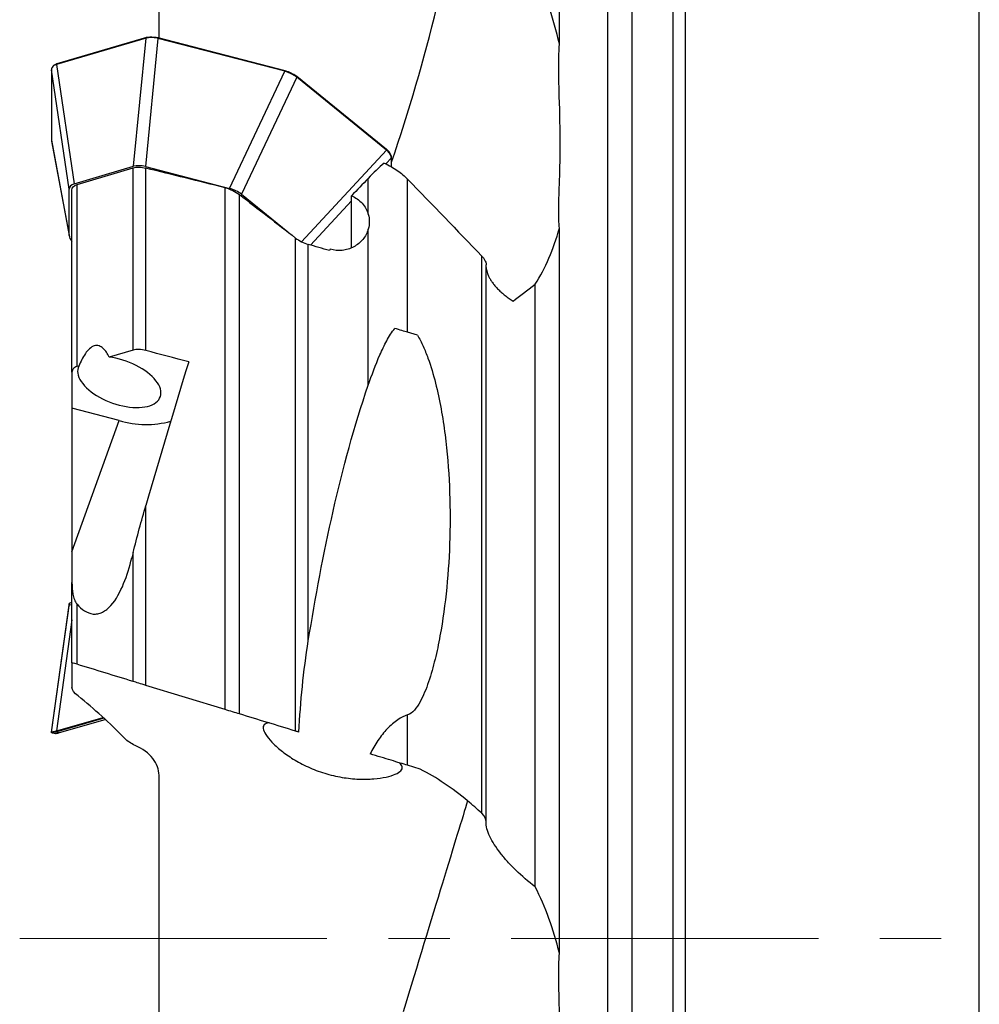
# Model space of a CAD drawing. Units: millimetres. Extents: x 23 to 413, y 5 to 289.
# Drawn here: x 66 to 106, y 179 to 220 of the extents above; entities that cross this region are included whole.
import ezdxf

# ---------------------------------------------------------------- set-up
doc = ezdxf.new("R2010")
doc.units = ezdxf.units.MM
doc.linetypes.add('CENTERX2', pattern=[20.32, 12.7, -2.54, 2.54, -2.54])
doc.layers.add('DÜNNE_LINIE', color=153, linetype='Continuous')

msp = doc.modelspace()

# ---------------------------------------------------------------- linework, layer by layer
at = {"color": 7, "linetype": 'Continuous', "lineweight": 30}
for p, q in [((90.2581, 181.5946), (90.2581, 249.5341)), ((91.2581, 181.5946), (91.2581, 248.1101)), ((92.9581, 181.5946), (92.9581, 245.3381)), ((93.4691, 181.5946), (93.4691, 244.9616)), ((88.2583, 218.5871), (88.2583, 237.7652)), ((71.7081, 218.8338), (71.7081, 225.307)), ((71.1701, 218.8329), (67.4609, 217.7392)), ((71.1837, 218.857), (67.4745, 217.7633)), ((70.6538, 213.5284), (71.1701, 218.8329)), ((71.6604, 218.8184), (71.1441, 213.5138)), ((76.9061, 217.4583), (71.6604, 218.8184)), ((76.9173, 217.4832), (71.6717, 218.8433)), ((67.2575, 217.5238), (67.2575, 214.617)), ((67.9943, 212.5851), (67.2578, 217.5202)), ((67.2578, 217.5202), (67.2578, 214.6134)), ((67.4609, 217.7392), (68.1974, 212.8041)), ((74.6179, 212.6131), (76.9061, 217.4583)), ((77.3963, 217.2186), (75.1082, 212.3735)), ((81.1056, 214.2015), (77.3963, 217.2186)), ((81.1098, 214.2297), (77.4006, 217.2468)), ((67.2578, 214.6134), (67.9943, 210.6601)), ((67.2624, 214.5677), (67.9984, 210.6168)), ((81.3164, 213.5007), (81.3164, 213.8942)), ((68.1974, 212.8041), (70.6538, 213.5284)), ((68.3151, 212.7747), (70.6308, 213.4662)), ((70.6308, 205.9275), (70.6308, 213.4662)), ((71.1441, 213.5138), (74.6179, 212.6131)), ((71.1621, 205.9075), (71.1621, 213.4521)), ((80.3527, 211.5435), (80.3527, 213.0305)), ((81.9794, 206.6634), (81.9794, 212.9976)), ((67.9943, 210.6601), (67.9943, 212.5851)), ((68.3151, 205.2461), (68.3151, 212.7747)), ((74.4323, 191.0627), (74.4323, 212.6408)), ((68.1041, 205.013), (68.1041, 212.5443)), ((75.0243, 190.8817), (75.0243, 212.3612)), ((75.1082, 212.3735), (77.0271, 210.8126)), ((79.6631, 210.156), (79.6631, 212.3104)), ((88.2583, 180.9838), (88.2583, 210.9658)), ((77.3517, 190.1701), (77.3517, 210.5616)), ((80.3527, 204.4709), (80.3527, 210.9286)), ((77.8744, 193.8974), (77.8744, 210.2991)), ((85.0471, 186.7702), (85.0471, 209.8165)), ((85.2286, 186.4284), (85.2286, 209.4551)), ((87.2581, 183.7319), (87.2581, 208.65)), ((82.3869, 206.5388), (81.9794, 206.6634)), ((70.6308, 205.9275), (69.6444, 205.6372)), ((68.3917, 205.2686), (68.3151, 205.2461)), ((68.1041, 205.013), (68.1041, 203.5214)), ((70.0613, 203.0139), (68.1041, 203.5214)), ((68.1041, 203.5214), (68.1041, 197.5847)), ((68.1041, 197.5847), (70.0613, 203.0139)), ((71.1621, 192.0625), (71.1621, 199.5066)), ((68.1041, 197.5847), (68.1041, 196.3151)), ((70.6308, 192.2249), (70.6308, 197.5499)), ((68.1041, 192.9974), (68.1041, 196.3151)), ((67.9943, 195.4453), (67.2578, 190.2218)), ((67.2578, 190.126), (67.9943, 195.3819)), ((67.9943, 195.3819), (67.9943, 195.4453)), ((68.3151, 192.9329), (68.3151, 195.4206)), ((68.1041, 192.9974), (68.1041, 191.975)), ((74.4323, 191.0627), (71.1621, 192.0625)), ((67.5941, 190.1134), (69.4768, 190.6545)), ((81.9794, 188.7553), (81.9794, 190.8384)), ((67.2575, 190.2176), (67.2578, 190.2218)), ((67.2575, 190.2176), (67.2575, 190.1218)), ((67.2578, 190.2218), (67.2578, 190.126)), ((67.2575, 190.1218), (67.2578, 190.126)), ((67.2834, 190.092), (67.3639, 190.0807)), ((67.3639, 190.0807), (67.4278, 190.0716)), ((67.4788, 190.1432), (67.5853, 190.1135)), ((82.5042, 188.5949), (81.9794, 188.7553)), ((71.7081, 176.7598), (71.7081, 188.343)), ((90.2581, 113.6551), (90.2581, 181.5946)), ((91.2581, 115.0791), (91.2581, 181.5946)), ((92.9581, 117.8511), (92.9581, 181.5946)), ((93.4691, 118.2276), (93.4691, 181.5946))]:
    msp.add_line(p, q, dxfattribs=at)
at = {"color": 8, "linetype": 'Continuous', "lineweight": 30}
for p, q in [((105.6148, 181.5946), (105.6148, 227.4546)), ((67.2575, 217.5238), (67.2578, 217.5202)), ((67.2575, 214.617), (67.2578, 214.6134)), ((77.5961, 210.4096), (81.1056, 214.2015)), ((81.3087, 213.8772), (81.0782, 213.6281)), ((81.3087, 213.5051), (81.3087, 213.8772)), ((79.6631, 212.0992), (77.9711, 210.271)), ((68.1041, 194.7689), (67.4609, 190.1792)), ((67.4609, 190.1792), (69.3919, 190.7342)), ((69.4254, 190.7027), (67.4824, 190.1442)), ((67.5853, 190.1135), (69.4746, 190.6565)), ((105.6148, 135.7347), (105.6148, 181.5946))]:
    msp.add_line(p, q, dxfattribs=at)
at = {"color": 8, "linetype": 'Continuous', "lineweight": 30, "flags": 128}
for points in [[(77.4006, 217.2468), (77.4007, 217.2467), (77.4026, 217.2443), (77.4036, 217.2412), (77.4037, 217.2374), (77.4031, 217.2331), (77.4016, 217.2284), (77.3993, 217.2235), (77.3963, 217.2186)], [(81.1098, 214.2297), (81.11, 214.2295), (81.1118, 214.2272), (81.1128, 214.2241), (81.113, 214.2203), (81.1123, 214.216), (81.1108, 214.2113), (81.1085, 214.2064), (81.1056, 214.2015)]]:
    msp.add_lwpolyline(points, dxfattribs=at)
at = {"color": 7, "linetype": 'Continuous', "lineweight": 30, "flags": 128}
for points in [[(68.3917, 205.2686), (68.3629, 205.199), (68.3456, 205.1253), (68.34, 205.0481), (68.3461, 204.9678), (68.364, 204.885), (68.3934, 204.8004), (68.4342, 204.7144), (68.486, 204.6276), (68.5487, 204.5407), (68.6216, 204.4542), (68.7043, 204.3687), (68.7963, 204.2848), (68.8969, 204.2031), (69.0054, 204.1241), (69.1212, 204.0484), (69.2433, 203.9765), (69.3711, 203.9088), (69.5035, 203.8459), (69.6397, 203.7882), (69.7788, 203.736), (69.9199, 203.6897), (70.0619, 203.6497), (70.2038, 203.6161), (70.3449, 203.5893), (70.484, 203.5694), (70.6202, 203.5566), (70.7526, 203.5509), (70.8803, 203.5523), (71.0024, 203.561), (71.1181, 203.5767), (71.2265, 203.5995), (71.3271, 203.629), (71.419, 203.6653), (71.5017, 203.7079), (71.5745, 203.7566), (71.6371, 203.8111), (71.6888, 203.871), (71.7295, 203.9359), (71.7589, 204.0054), (71.7766, 204.0789), (71.7827, 204.156), (71.777, 204.2362), (71.7597, 204.3189), (71.7307, 204.4035), (71.6904, 204.4894), (71.639, 204.5762), (71.5768, 204.6631), (71.5043, 204.7496), (71.422, 204.8352), (71.3303, 204.9191), (71.2301, 205.0009), (71.1218, 205.08), (71.0064, 205.1559), (70.8845, 205.228), (70.757, 205.2958), (70.6247, 205.3589), (70.4886, 205.4169), (70.3496, 205.4693), (70.2086, 205.5158), (70.0667, 205.5561), (69.9247, 205.5899), (69.7836, 205.617), (69.6444, 205.6372)], [(84.4603, 187.2857), (84.4181, 187.1478), (84.3726, 186.9991), (84.3239, 186.8396), (84.2719, 186.6697), (84.2168, 186.4893), (84.1585, 186.2988), (84.0972, 186.0983), (84.0329, 185.888), (83.9657, 185.6681), (83.8956, 185.4388), (83.8227, 185.2003), (83.7471, 184.9529), (83.6688, 184.6968), (83.5879, 184.4323), (83.5045, 184.1597), (83.4188, 183.8791), (83.3306, 183.5909), (83.2403, 183.2953), (83.1478, 182.9927), (83.0532, 182.6834), (82.9566, 182.3676), (82.8582, 182.0456), (82.758, 181.7178), (82.6561, 181.3845), (82.5526, 181.0461), (82.4476, 180.7027), (82.3413, 180.3549), (82.2337, 180.0029), (82.1249, 179.6471), (82.0151, 179.2878), (81.9042, 178.9254), (81.7926, 178.5602)]]:
    msp.add_lwpolyline(points, dxfattribs=at)
at = {"color": 7, "linetype": 'Continuous', "lineweight": 30}
for centre, radius, start, end in [((12.9122, 237.1319), 72.3077, 341.087502, 351.687473), ((71.1739, 206.6672), 3.819, 253.06233, 285.42209), ((67.4961, 190.1767), 0.0353, 176.07668, 247.05771)]:
    msp.add_arc(centre, radius, start, end, dxfattribs=at)
at = {"color": 8, "linetype": 'Continuous', "lineweight": 30}
for centre, radius, start, end in [((71.1931, 218.8359), 0.0231, 113.77312, 187.32991), ((71.7032, 218.8141), 0.0429, 137.17147, 174.27921), ((67.4838, 217.7422), 0.0231, 113.77322, 187.33044), ((76.9488, 217.454), 0.043, 137.17235, 174.27744), ((81.293, 213.8945), 0.0234, 312.09042, 359.23236)]:
    msp.add_arc(centre, radius, start, end, dxfattribs=at)
at = {"color": 7, "linetype": 'Continuous', "lineweight": 30}
for centre, major_axis, ratio, start_param, end_param in [((71.7593, 218.7083), (0.8051, 0.0167), 0.2478673, 2.3811602, 2.3865916), ((71.7593, 218.7083), (0.7832, -0.2107), 0.1005205, 1.7243447, 1.7297761), ((71.7672, 218.7371), (0.7533, -0.2078), 0.0994444, 1.7248093, 1.7315275), ((68.05, 217.6146), (0.7892, 0.1317), 0.5265517, 3.0476169, 3.0530483), ((68.05, 217.6146), (0.8049, 0.024), 0.2569039, 2.3842556, 2.389687), ((77.0049, 217.3483), (0.7804, -0.2206), 0.0985719, 1.7201751, 1.7256065), ((77.0129, 217.377), (0.7533, -0.2078), 0.0994444, 1.7180911, 1.7248093), ((77.0049, 217.3483), (0.6726, -0.4486), 0.1553142, 1.0567029, 1.0621342), ((68.05, 214.7079), (0.789, 0.1328), 0.5375148, 3.0522954, 3.0577268), ((80.7141, 214.3312), (0.6675, -0.4562), 0.1615128, 1.0530722, 1.0585036), ((80.7141, 214.3312), (-0.5485, 0.5847), 0.39221, 3.54338, 3.5488114), ((71.2065, 213.0298), (0.7584, -0.3402), 0.5258842, 1.8826739, 2.5910501), ((92.3701, 164.6882), (275.4546, -73.1134), 0.1472792, 1.6749856, 1.6868788), ((91.6357, 181.5946), (68.5323, 78.086), 0.2846854, 1.4143845, 1.4240826), ((68.8385, 212.3316), (0.831, -0.3252), 0.4562457, 2.60988, 3.3182562), ((74.5554, 212.1616), (0.7671, -0.2438), 0.5607599, 0.9585434, 1.6669196), ((68.8385, 210.4759), (0.8361, -0.2416), 0.4796038, 3.2792878, 3.7948819), ((27.1634, 181.5946), (263.0461, -69.918), 0.1515673, 1.413808, 1.4172221), ((83.5785, 181.5946), (21.3761, 80.4213), 0.1515673, 1.2490822, 1.2498092), ((65.1975, 165.0824), (269.032, -71.4086), 0.1472792, 1.5811435, 1.587713), ((80.1696, 183.1584), (22.1504, 83.3236), 0.1515484, 1.340557, 1.4137404), ((90.1548, 210.8557), (27.9479, 102.0241), 0.1469172, 1.7417045, 1.7438448), ((68.8385, 195.7022), (0.8441, 0.257), 0.0153678, 2.6269516, 3.1369145), ((68.8385, 195.6411), (0.8441, 0.2592), 0.0153446, 3.1368802, 3.6524743), ((68.05, 190.0147), (0.8049, -0.0177), 0.2779593, 2.3980208, 2.4034522), ((68.05, 190.0147), (0.7922, -0.1113), 0.0110606, 3.144056, 3.1494873), ((68.0494, 189.9859), (0.7752, -0.0132), 0.2825168, 2.3960887, 2.4028069)]:
    msp.add_ellipse(centre, major_axis=major_axis, ratio=ratio, start_param=start_param, end_param=end_param, dxfattribs=at)
for points in [[(88.2583, 218.5871), (88.0099, 219.6265), (87.6735, 220.649), (87.2581, 221.6572)], [(70.6308, 213.4662), (70.7708, 213.5079), (70.9637, 213.5011), (71.1621, 213.4521)], [(81.0161, 213.6587), (80.795, 213.4714), (80.5739, 213.2608), (80.3527, 213.0305)], [(81.9794, 212.9976), (83.0046, 211.9376), (84.0273, 210.8772), (85.0471, 209.8165)], [(68.1041, 212.5443), (68.104, 212.6498), (68.1798, 212.7343), (68.3151, 212.7747)], [(74.4323, 212.6408), (74.6508, 212.5864), (74.864, 212.4849), (75.0243, 212.3612)], [(75.0243, 212.3612), (75.8013, 211.7618), (76.5772, 211.1619), (77.3517, 210.5616)], [(87.2581, 208.65), (87.6759, 209.3166), (88.0091, 210.0918), (88.2583, 210.9658)], [(77.3517, 210.5616), (77.495, 210.4505), (77.6791, 210.3575), (77.8744, 210.2991)], [(86.3409, 207.9486), (86.6182, 208.1656), (86.923, 208.3992), (87.2581, 208.65)], [(68.3151, 192.9329), (68.1821, 192.9736), (68.104, 192.9974), (68.1041, 192.9974)], [(70.6308, 192.2249), (69.8578, 192.4612), (69.0859, 192.6973), (68.3151, 192.9329)], [(71.1621, 192.0625), (70.9588, 192.1246), (70.7692, 192.1826), (70.6308, 192.2249)], [(68.3591, 191.6237), (68.2009, 191.7429), (68.104, 191.8727), (68.1041, 191.9749)], [(70.2835, 189.8699), (69.6653, 190.5054), (69.0228, 191.0888), (68.3591, 191.6237)], [(75.0243, 190.8817), (74.8604, 190.9318), (74.6441, 190.9979), (74.4323, 191.0627)], [(77.3517, 190.1701), (76.5761, 190.4072), (75.8003, 190.6444), (75.0243, 190.8817)], [(77.4826, 190.1301), (77.4363, 190.1443), (77.3927, 190.1576), (77.3517, 190.1701)], [(70.7189, 189.5768), (70.543, 189.6497), (70.3955, 189.7547), (70.2835, 189.8699)], [(84.4603, 187.2857), (83.8281, 187.8139), (83.1757, 188.252), (82.5042, 188.5949)], [(85.0471, 186.7702), (84.8546, 186.9526), (84.6589, 187.1241), (84.4603, 187.2857)], [(85.2281, 186.4129), (85.2355, 186.5273), (85.1715, 186.6508), (85.0471, 186.7702)], [(88.2583, 180.9838), (88.0099, 181.983), (87.6735, 182.8976), (87.2581, 183.7319)]]:
    msp.add_open_spline(points, degree=3, dxfattribs=at)
for points, knots in [([(71.1952, 218.8583), (71.1924, 218.8585), (71.1881, 218.8588), (71.183, 218.8563), (71.1788, 218.8527), (71.1756, 218.8473), (71.1735, 218.8405), (71.1733, 218.8361), (71.1731, 218.8338)], [0, 0, 0, 0, 0.2411616, 0.3685569, 0.499954, 0.7092734, 0.8445797, 1, 1, 1, 1]), ([(71.6562, 218.8194), (71.6468, 218.8214), (71.5972, 218.8319), (71.508, 218.846), (71.3967, 218.8546), (71.2969, 218.8529), (71.2242, 218.8449), (71.1856, 218.8365), (71.1731, 218.8338)], [0, 0, 0, 0, 0.0521114, 0.2760324, 0.4999328, 0.7019887, 0.9040586, 1, 1, 1, 1]), ([(71.1874, 218.8581), (71.1871, 218.858), (71.1859, 218.8577), (71.1847, 218.8573), (71.1837, 218.857)], [0, 0, 0, 0, 0.2501423, 1, 1, 1, 1]), ([(71.1952, 218.8583), (71.1952, 218.8583), (71.2067, 218.8615), (71.2454, 218.8691), (71.3155, 218.8779), (71.4174, 218.8797), (71.5353, 218.869), (71.6233, 218.8556), (71.667, 218.8443), (71.6671, 218.8443)], [0, 0, 0, 0, 0.0001123, 0.0959287, 0.2980595, 0.5001833, 0.7500113, 0.9998896, 1, 1, 1, 1]), ([(71.6671, 218.8443), (71.6665, 218.8444), (71.6656, 218.8446), (71.6638, 218.842), (71.662, 218.8383), (71.66, 218.8329), (71.6579, 218.8261), (71.6568, 218.8218), (71.6562, 218.8194)], [0, 0, 0, 0, 0.24057765, 0.36805023, 0.50000852, 0.70873375, 0.84415121, 1, 1, 1, 1]), ([(71.6717, 218.8433), (71.6712, 218.8434), (71.6695, 218.8438), (71.6679, 218.8442), (71.6666, 218.8446)], [0, 0, 0, 0, 0.2498655, 1, 1, 1, 1]), ([(88.2583, 210.9658), (88.2315, 211.1979), (88.2259, 211.449), (88.229, 211.9788), (88.2383, 212.2577), (88.2585, 212.839), (88.2694, 213.1412), (88.2852, 213.7572), (88.2901, 214.0722), (88.2917, 215.0381), (88.2727, 215.7086), (88.2408, 216.7661), (88.2303, 217.1252), (88.2253, 217.8493), (88.2302, 218.2154), (88.2583, 218.5871)], [0, 0, 0, 0, 0.125, 0.125, 0.25, 0.25, 0.375, 0.375, 0.5, 0.5, 0.75, 0.75, 0.875, 0.875, 1, 1, 1, 1]), ([(67.4708, 217.7619), (67.4657, 217.7603), (67.4377, 217.7511), (67.3953, 217.7304), (67.3455, 217.698), (67.307, 217.6606), (67.279, 217.619), (67.2628, 217.5743), (67.2562, 217.5413), (67.2577, 217.5246), (67.2578, 217.5235)], [0, 0, 0, 0, 0.0382901, 0.2077279, 0.3712101, 0.5308186, 0.6853657, 0.8382066, 0.9891564, 1, 1, 1, 1]), ([(67.2576, 217.5269), (67.2576, 217.5267), (67.2575, 217.5256), (67.2575, 217.5245), (67.2575, 217.5238)], [0, 0, 0, 0, 0.2497263, 1, 1, 1, 1]), ([(67.4579, 217.7383), (67.4462, 217.7339), (67.4101, 217.7203), (67.3578, 217.6916), (67.3051, 217.6472), (67.2668, 217.5912), (67.2608, 217.5457), (67.2578, 217.5225)], [0, 0, 0, 0, 0.0959512, 0.2957369, 0.5001556, 0.7456876, 1, 1, 1, 1]), ([(67.471, 217.7622), (67.4709, 217.7622), (67.4694, 217.7622), (67.4668, 217.7604), (67.4627, 217.757), (67.4598, 217.7517), (67.458, 217.745), (67.458, 217.7407), (67.4579, 217.7383)], [0, 0, 0, 0, 0.0101877, 0.1764421, 0.3482803, 0.6204165, 0.7969349, 1, 1, 1, 1]), ([(67.4745, 217.7633), (67.4742, 217.7633), (67.473, 217.7629), (67.4718, 217.7625), (67.4709, 217.7623)], [0, 0, 0, 0, 0.2499478, 1, 1, 1, 1]), ([(76.9227, 217.4816), (76.9222, 217.4818), (76.9213, 217.482), (76.9194, 217.4793), (76.9173, 217.4757), (76.9149, 217.4704), (76.9124, 217.4638), (76.911, 217.4595), (76.9103, 217.4572)], [0, 0, 0, 0, 0.241255, 0.3685509, 0.4999192, 0.7092498, 0.8445495, 1, 1, 1, 1]), ([(77.3934, 217.2211), (77.3806, 217.2303), (77.3413, 217.2587), (77.2676, 217.3048), (77.1638, 217.36), (77.0435, 217.4135), (76.9552, 217.4425), (76.9103, 217.4572)], [0, 0, 0, 0, 0.0959515, 0.2957458, 0.50016, 0.7456898, 1, 1, 1, 1]), ([(76.9224, 217.4819), (76.922, 217.482), (76.9203, 217.4824), (76.9186, 217.4829), (76.9173, 217.4832)], [0, 0, 0, 0, 0.2499128, 1, 1, 1, 1]), ([(76.9227, 217.4816), (76.9228, 217.4816), (76.9317, 217.4787), (76.9795, 217.465), (77.0655, 217.4335), (77.1739, 217.386), (77.2719, 217.3334), (77.3437, 217.2886), (77.3823, 217.2597), (77.3946, 217.251), (77.3946, 217.251)], [0, 0, 0, 0, 0.0001102, 0.0520917, 0.276025, 0.4999298, 0.7020014, 0.9040883, 0.9998913, 1, 1, 1, 1]), ([(77.3946, 217.251), (77.3963, 217.25), (77.3988, 217.2486), (77.4002, 217.2443), (77.4005, 217.2395), (77.3994, 217.2336), (77.3968, 217.227), (77.3946, 217.2231), (77.3933, 217.221)], [0, 0, 0, 0, 0.2404442, 0.3680021, 0.4999311, 0.7086631, 0.8441312, 1, 1, 1, 1]), ([(77.4006, 217.2468), (77.4003, 217.247), (77.3991, 217.248), (77.3979, 217.249), (77.397, 217.2497)], [0, 0, 0, 0, 0.2495928, 1, 1, 1, 1]), ([(67.2575, 214.617), (67.2575, 214.6167), (67.2575, 214.6157), (67.2575, 214.6146), (67.2576, 214.6138)], [0, 0, 0, 0, 0.25065, 1, 1, 1, 1]), ([(67.2578, 214.6111), (67.2579, 214.6056), (67.2582, 214.5916), (67.2621, 214.5771), (67.2645, 214.5682)], [0, 0, 0, 0, 0.388672, 1, 1, 1, 1]), ([(81.111, 214.2281), (81.1126, 214.2271), (81.1151, 214.2257), (81.1164, 214.2215), (81.1166, 214.2169), (81.1152, 214.2112), (81.1123, 214.2048), (81.1099, 214.2011), (81.1085, 214.1991)], [0, 0, 0, 0, 0.2412512, 0.36850193, 0.49986735, 0.70926868, 0.84460246, 1, 1, 1, 1]), ([(81.3086, 213.8795), (81.3082, 213.8845), (81.3062, 213.9105), (81.2927, 213.9613), (81.2575, 214.0309), (81.2066, 214.1006), (81.1556, 214.156), (81.1199, 214.1887), (81.1085, 214.1991)], [0, 0, 0, 0, 0.0521126, 0.2728808, 0.4999454, 0.6996786, 0.9040698, 1, 1, 1, 1]), ([(81.1134, 214.2267), (81.1131, 214.227), (81.1119, 214.228), (81.1107, 214.2289), (81.1098, 214.2297)], [0, 0, 0, 0, 0.2498853, 1, 1, 1, 1]), ([(81.2492, 214.0746), (81.2415, 214.0862), (81.2219, 214.1159), (81.1798, 214.1636), (81.1413, 214.2024), (81.1172, 214.2234), (81.1133, 214.2268)], [0, 0, 0, 0, 0.2262628, 0.5797013, 0.9333577, 1, 1, 1, 1]), ([(81.3161, 213.8985), (81.3161, 213.8997), (81.3165, 213.9155), (81.3092, 213.9507), (81.2917, 214.0016), (81.2712, 214.0436), (81.2538, 214.0682), (81.2492, 214.0746)], [0, 0, 0, 0, 0.0227198, 0.3001245, 0.5927836, 0.8934986, 1, 1, 1, 1]), ([(81.3086, 213.8795), (81.3102, 213.8812), (81.313, 213.8844), (81.3158, 213.8907), (81.3168, 213.8956), (81.3163, 213.8984), (81.3163, 213.8985)], [0, 0, 0, 0, 0.3075236, 0.5745811, 0.9859436, 1, 1, 1, 1]), ([(81.3164, 213.8942), (81.3164, 213.8945), (81.3164, 213.8955), (81.3164, 213.8965), (81.3164, 213.8973)], [0, 0, 0, 0, 0.2493285, 1, 1, 1, 1]), ([(81.0161, 213.6587), (81.209, 213.5677), (81.388, 213.4656), (81.7137, 213.2426), (81.8589, 213.1222), (81.9794, 212.9976)], [0, 0, 0, 0, 0.5, 0.5, 1, 1, 1, 1]), ([(79.6631, 212.3104), (79.8307, 212.2385), (79.9816, 212.1308), (80.1595, 211.9325), (80.2114, 211.8595), (80.2956, 211.7075), (80.3288, 211.6275), (80.3527, 211.5435)], [0, 0, 0, 0, 0.5, 0.5, 0.75, 0.75, 1, 1, 1, 1]), ([(80.3527, 211.5435), (80.3814, 211.4427), (80.3955, 211.3405), (80.3957, 211.1339), (80.3813, 211.0297), (80.3527, 210.9286)], [0, 0, 0, 0, 0.5, 0.5, 1, 1, 1, 1]), ([(80.3527, 210.9286), (80.3092, 210.775), (80.2341, 210.632), (80.0802, 210.4437), (80.0228, 210.3863), (79.896, 210.2823), (79.826, 210.2357), (79.6066, 210.1189), (79.4416, 210.0686), (79.1073, 210.0344), (78.9348, 210.05), (78.7736, 210.097)], [0, 0, 0, 0, 0.25, 0.25, 0.375, 0.375, 0.5, 0.5, 0.75, 0.75, 1, 1, 1, 1]), ([(85.0471, 209.8165), (85.0768, 209.7827), (85.1371, 209.7141), (85.193, 209.6148), (85.2248, 209.5267), (85.2261, 209.4766), (85.2267, 209.4541)], [0, 0, 0, 0, 0.2746095, 0.5568731, 0.8006403, 1, 1, 1, 1]), ([(85.2286, 209.341), (85.2316, 209.311), (85.2377, 209.2491), (85.2615, 209.1522), (85.2984, 209.0456), (85.3514, 208.9313), (85.4227, 208.8089), (85.5095, 208.685), (85.6124, 208.5591), (85.7306, 208.433), (85.8646, 208.3066), (86.0129, 208.182), (86.1716, 208.0616), (86.2853, 207.9857), (86.3409, 207.9486)], [0, 0, 0, 0, 0.0669461, 0.1383527, 0.2097592, 0.2939095, 0.3780645, 0.4643918, 0.5507202, 0.6399596, 0.7292, 0.8207848, 0.9123707, 1, 1, 1, 1]), ([(80.3527, 204.4709), (80.5019, 204.9015), (80.6584, 205.3228), (80.9221, 205.9279), (81.0152, 206.1256), (81.2167, 206.4981), (81.3252, 206.6763), (81.4514, 206.8248)], [0, 0, 0, 0, 0.5, 0.5, 0.75, 0.75, 1, 1, 1, 1]), ([(81.9794, 206.6634), (81.9075, 206.6854), (81.8274, 206.7099), (81.6511, 206.7637), (81.5538, 206.7935), (81.4514, 206.8248)], [0, 0, 0, 0, 0.5, 0.5, 1, 1, 1, 1]), ([(82.3869, 206.5388), (82.473, 206.3982), (82.5516, 206.245), (82.6952, 205.9291), (82.7609, 205.7649), (82.9444, 205.2589), (83.0462, 204.9115), (83.3111, 203.8606), (83.4364, 203.1383), (83.6189, 201.7105), (83.6762, 201.0008), (83.7388, 199.5867), (83.7439, 198.8824), (83.7059, 197.4785), (83.6629, 196.7866), (83.5293, 195.4274), (83.439, 194.7593), (83.2589, 193.7805), (83.1914, 193.4582), (83.0368, 192.8246), (82.9492, 192.5114), (82.7971, 192.0625), (82.743, 191.9166), (82.6254, 191.6355), (82.5618, 191.4999), (82.4235, 191.2513), (82.3488, 191.1371), (82.1796, 190.9459), (82.0843, 190.8688), (81.9794, 190.8384)], [0, 0, 0, 0, 0.03125, 0.03125, 0.0625, 0.0625, 0.125, 0.125, 0.25, 0.25, 0.375, 0.375, 0.5, 0.5, 0.625, 0.625, 0.75, 0.75, 0.8125, 0.8125, 0.875, 0.875, 0.90625, 0.90625, 0.9375, 0.9375, 0.96875, 0.96875, 1, 1, 1, 1]), ([(69.6444, 205.6372), (69.5747, 205.7765), (69.4932, 205.9053), (69.3404, 206.0443), (69.2853, 206.0805), (69.1618, 206.1206), (69.0952, 206.1227), (68.9601, 206.0827), (68.8924, 206.0406), (68.7678, 205.9281), (68.7097, 205.8575), (68.5522, 205.6284), (68.4661, 205.4511), (68.3917, 205.2686)], [0, 0, 0, 0, 0.25, 0.25, 0.375, 0.375, 0.5, 0.5, 0.625, 0.625, 0.75, 0.75, 1, 1, 1, 1]), ([(71.1621, 205.9075), (71.0634, 205.9334), (70.9662, 205.9489), (70.7839, 205.9563), (70.7007, 205.948), (70.6308, 205.9275)], [0, 0, 0, 0, 0.5, 0.5, 1, 1, 1, 1]), ([(68.3151, 205.2461), (68.2466, 205.2259), (68.1935, 205.1947), (68.1219, 205.1146), (68.1041, 205.066), (68.1041, 205.013)], [0, 0, 0, 0, 0.5, 0.5, 1, 1, 1, 1]), ([(77.8744, 193.8974), (78.1707, 195.7093), (78.5019, 197.5028), (79.3017, 201.0411), (79.7666, 202.78), (80.3527, 204.4709)], [0, 0, 0, 0, 0.5, 0.5, 1, 1, 1, 1]), ([(70.6308, 197.5499), (70.7124, 197.8806), (70.7988, 198.2083), (70.9766, 198.8605), (71.0684, 199.1856), (71.1621, 199.5066)], [0, 0, 0, 0, 0.5, 0.5, 1, 1, 1, 1]), ([(68.3151, 195.4206), (68.4098, 195.3115), (68.5116, 195.2175), (68.7353, 195.0735), (68.8544, 195.0261), (69.0429, 195.0069), (69.1079, 195.0095), (69.2357, 195.0338), (69.2993, 195.0553), (69.489, 195.1486), (69.6079, 195.2466), (69.9323, 195.6094), (70.1022, 195.9318), (70.378, 196.6061), (70.4871, 196.9671), (70.5774, 197.3333)], [0, 0, 0, 0, 0.125, 0.125, 0.25, 0.25, 0.3125, 0.3125, 0.375, 0.375, 0.5, 0.5, 0.75, 0.75, 1, 1, 1, 1]), ([(68.1041, 196.3151), (68.1041, 196.1536), (68.115, 195.9934), (68.159, 195.7631), (68.1784, 195.6873), (68.2321, 195.5449), (68.2655, 195.4777), (68.3151, 195.4206)], [0, 0, 0, 0, 0.5, 0.5, 0.75, 0.75, 1, 1, 1, 1]), ([(77.4826, 190.1301), (77.5189, 190.7626), (77.5671, 191.3928), (77.6946, 192.6479), (77.7737, 193.273), (77.8744, 193.8974)], [0, 0, 0, 0, 0.5, 0.5, 1, 1, 1, 1]), ([(81.9794, 190.8384), (81.8572, 190.803), (81.7163, 190.7352), (81.423, 190.5381), (81.2749, 190.411), (80.9981, 190.1183), (80.8708, 189.9554), (80.6364, 189.605), (80.5302, 189.419), (80.4337, 189.2279)], [0, 0, 0, 0, 0.25, 0.25, 0.5, 0.5, 0.75, 0.75, 1, 1, 1, 1]), ([(67.2578, 190.126), (67.2584, 190.1264), (67.2601, 190.1278), (67.2747, 190.1326), (67.3107, 190.1424), (67.3689, 190.1571), (67.4279, 190.1712), (67.4579, 190.1783)], [0, 0, 0, 0, 0.0959584, 0.2957413, 0.5001649, 0.7456851, 1, 1, 1, 1]), ([(67.4788, 190.1432), (67.476, 190.1444), (67.4718, 190.1461), (67.4668, 190.1512), (67.4627, 190.1568), (67.4597, 190.1637), (67.458, 190.1714), (67.458, 190.1759), (67.4579, 190.1783)], [0, 0, 0, 0, 0.2412432, 0.3685011, 0.499899, 0.7092854, 0.8445782, 1, 1, 1, 1]), ([(76.253, 190.506), (76.1606, 190.4993), (76.0953, 190.4765), (76.0147, 190.3986), (76.0003, 190.3427), (76.0223, 190.2042), (76.0587, 190.12), (76.1791, 189.9309), (76.262, 189.8269), (76.4744, 189.6034), (76.6029, 189.4854), (76.8983, 189.249), (77.0692, 189.1277), (77.4428, 188.8976), (77.6449, 188.7888), (77.9742, 188.6388), (78.0881, 188.5913), (78.3173, 188.5043), (78.4335, 188.4644), (78.7872, 188.3559), (79.032, 188.2982), (79.5049, 188.2181), (79.7394, 188.1942), (80.1796, 188.1755), (80.3869, 188.1802), (80.7691, 188.2111), (80.9397, 188.2369), (81.2408, 188.303), (81.3701, 188.3436), (81.5747, 188.4325), (81.6525, 188.4818), (81.7491, 188.5849), (81.7682, 188.638), (81.7459, 188.7479), (81.7038, 188.8045), (81.6309, 188.8618)], [0, 0, 0, 0, 0.0625, 0.0625, 0.125, 0.125, 0.1875, 0.1875, 0.25, 0.25, 0.3125, 0.3125, 0.375, 0.375, 0.4375, 0.4375, 0.46875, 0.46875, 0.5, 0.5, 0.5625, 0.5625, 0.625, 0.625, 0.6875, 0.6875, 0.75, 0.75, 0.8125, 0.8125, 0.875, 0.875, 0.9375, 0.9375, 1, 1, 1, 1]), ([(67.2834, 190.092), (67.2797, 190.093), (67.274, 190.0944), (67.2676, 190.0991), (67.2626, 190.1045), (67.2591, 190.1112), (67.2574, 190.1189), (67.2577, 190.1235), (67.2578, 190.126)], [0, 0, 0, 0, 0.24052451, 0.36799585, 0.49993329, 0.70869576, 0.84413521, 1, 1, 1, 1]), ([(67.2575, 190.1218), (67.2575, 190.1209), (67.2575, 190.1199), (67.2577, 190.1189), (67.2577, 190.1188)], [0, 0, 0, 0, 0.92507521, 1, 1, 1, 1]), ([(67.4788, 190.1432), (67.4788, 190.1432), (67.4719, 190.1416), (67.4401, 190.1337), (67.3854, 190.1206), (67.3331, 190.1072), (67.2992, 190.098), (67.2856, 190.0936), (67.2834, 190.0923), (67.2834, 190.092), (67.2834, 190.092)], [0, 0, 0, 0, 0.0001021, 0.0520849, 0.2760252, 0.4999225, 0.7019949, 0.9040815, 0.999891, 1, 1, 1, 1]), ([(67.4266, 190.0719), (67.4266, 190.0719), (67.4264, 190.0714), (67.4313, 190.072), (67.4542, 190.0775), (67.4929, 190.0877), (67.5382, 190.1004), (67.5725, 190.1097), (67.5853, 190.1135), (67.5853, 190.1135)], [0, 0, 0, 0, 0.000134, 0.2138006, 0.4338365, 0.6483691, 0.8695754, 0.9998614, 1, 1, 1, 1]), ([(67.4283, 190.0716), (67.4287, 190.0716), (67.4312, 190.0712), (67.4347, 190.0715), (67.4403, 190.072), (67.4491, 190.0739), (67.4673, 190.0782), (67.4981, 190.0864), (67.5281, 190.0946), (67.55, 190.1008), (67.5556, 190.1024)], [0, 0, 0, 0, 0.0070701, 0.0425295, 0.1156514, 0.2594147, 0.4732735, 0.7008549, 0.9237115, 1, 1, 1, 1]), ([(67.5556, 190.1024), (67.5657, 190.1053), (67.5779, 190.1087), (67.5919, 190.1127), (67.5943, 190.1134)], [0, 0, 0, 0, 0.8326234, 1, 1, 1, 1]), ([(67.5947, 190.1136), (67.5932, 190.1132), (67.5902, 190.1125), (67.5869, 190.1131), (67.5853, 190.1135)], [0, 0, 0, 0, 0.5002036, 1, 1, 1, 1]), ([(71.7081, 188.343), (71.7041, 188.4627), (71.6804, 188.5806), (71.5925, 188.8144), (71.5284, 188.9287), (71.2793, 189.251), (71.0273, 189.449), (70.7189, 189.5768)], [0, 0, 0, 0, 0.25, 0.25, 0.5, 0.5, 1, 1, 1, 1]), ([(81.9794, 188.7553), (81.8887, 188.783), (81.7855, 188.8146), (81.5559, 188.8848), (81.4282, 188.9238), (81.0288, 189.0459), (80.732, 189.1367), (80.4337, 189.2279)], [0, 0, 0, 0, 0.25, 0.25, 0.5, 0.5, 1, 1, 1, 1]), ([(87.2581, 183.7319), (86.9662, 183.9499), (86.7016, 184.1793), (86.3366, 184.5343), (86.2206, 184.6546), (86.0058, 184.8924), (85.9061, 185.0107), (85.6313, 185.3639), (85.4794, 185.5985), (85.2735, 186.0333), (85.2168, 186.2387), (85.2281, 186.4129)], [0, 0, 0, 0, 0.25, 0.25, 0.375, 0.375, 0.5, 0.5, 0.75, 0.75, 1, 1, 1, 1]), ([(88.2583, 172.3723), (88.2315, 172.7232), (88.2259, 173.0796), (88.229, 173.8004), (88.2383, 174.1648), (88.2585, 174.9005), (88.2694, 175.2712), (88.2852, 176.0069), (88.2901, 176.3734), (88.2917, 177.4691), (88.2727, 178.1945), (88.2408, 179.2732), (88.2303, 179.6288), (88.2253, 180.3203), (88.2302, 180.6577), (88.2583, 180.9838)], [0, 0, 0, 0, 0.125, 0.125, 0.25, 0.25, 0.375, 0.375, 0.5, 0.5, 0.75, 0.75, 0.875, 0.875, 1, 1, 1, 1])]:
    msp.add_open_spline(points, degree=3, knots=knots, dxfattribs=at)
at = {"layer": 'DÜNNE_LINIE', "color": 7, "linetype": 'CENTERX2', "lineweight": 0}
msp.add_line((65.9436, 181.5946), (119.2081, 181.5946), dxfattribs=at)

doc.saveas('drawing.dxf')
